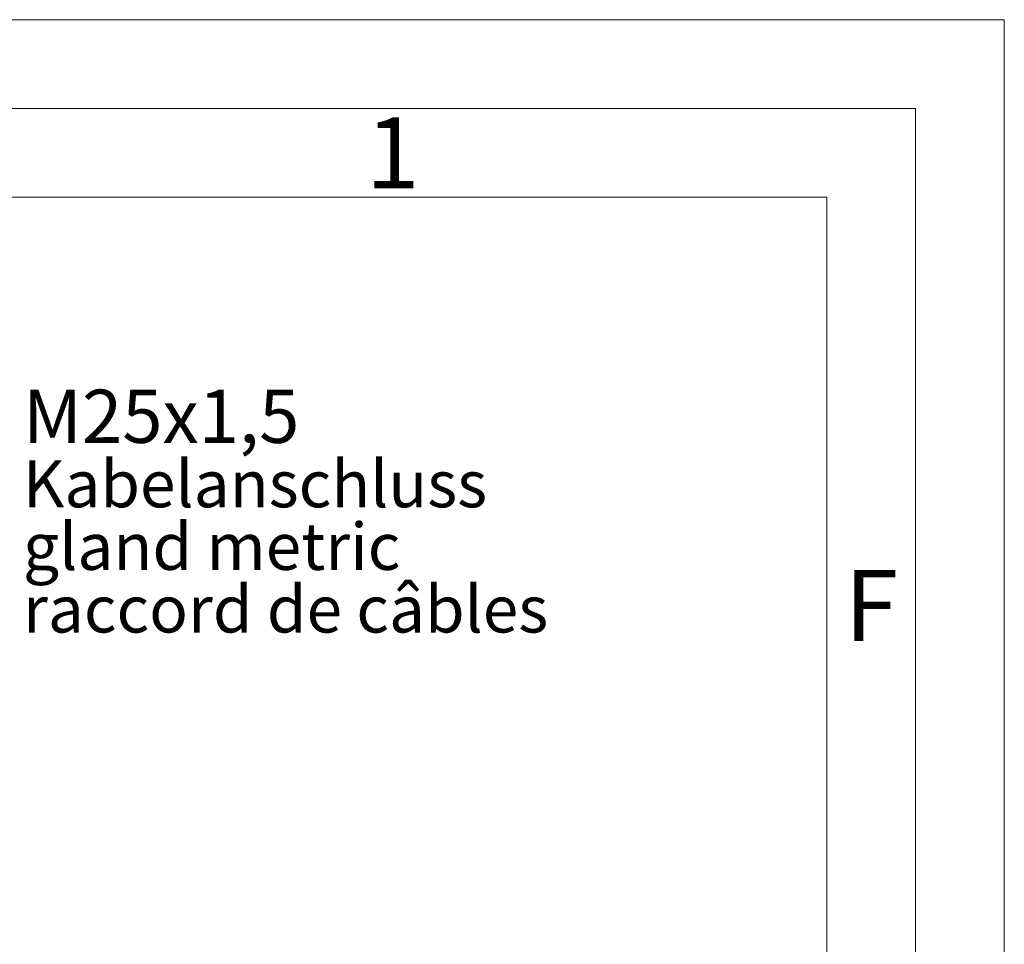
# Model space of a CAD drawing. Units: millimetres. Extents: x 0 to 420, y 0 to 297.
# Drawn here: x 364 to 420, y 245 to 297 of the extents above; entities that cross this region are included whole.
import ezdxf

# ---------------------------------------------------------------- set-up
doc = ezdxf.new("R2010")
doc.units = ezdxf.units.MM
doc.linetypes.add('SLD-Durchgehend', pattern=[0])
doc.styles.add('SLDTEXTSTYLE0', font='ARIAL.TTF', dxfattribs={"width": 0.948})

# ---------------------------------------------------------------- blocks, each defined once
blk = doc.blocks.new('SW_NOTE_2')
at = {"color": 0, "linetype": 'Continuous', "lineweight": 0, "attachment_point": 1, "style": 'SLDTEXTSTYLE0'}
for s, insert, char_height in [('M25x1,5', (0.559, 14.461), 3), ('Kabelanschluss', (0.559, 10.477), 2.64583), ('gland metric', (0.559, 6.949), 2.64583), ('raccord de câbles', (0.559, 3.421), 2.64583)]:
    blk.add_mtext(s, dxfattribs=dict(at, insert=insert, char_height=char_height))

msp = doc.modelspace()

# ---------------------------------------------------------------- linework, layer by layer
at = {"color": 7, "linetype": 'SLD-Durchgehend', "lineweight": 0}
for p, q in [((0, 297), (420, 297)), ((420, 0), (420, 297)), ((415, 292), (5, 292)), ((415, 292), (415, 5)), ((410, 287), (10, 287)), ((410, 287), (410, 10))]:
    msp.add_line(p, q, dxfattribs=at)

# ---------------------------------------------------------------- block references
at = {"color": 7, "linetype": 'Continuous', "lineweight": 0}
msp.add_blockref('SW_NOTE_2', (364.11039, 261.68831), dxfattribs=at)

# ---------------------------------------------------------------- texts
at = {"color": 7, "linetype": 'Continuous', "lineweight": 0, "char_height": 4, "attachment_point": 1, "style": 'SLDTEXTSTYLE0'}
for s, insert in [('1', (384, 291.4896)), ('F', (411, 265.9896))]:
    msp.add_mtext(s, dxfattribs=dict(at, insert=insert))

doc.saveas('drawing.dxf')
